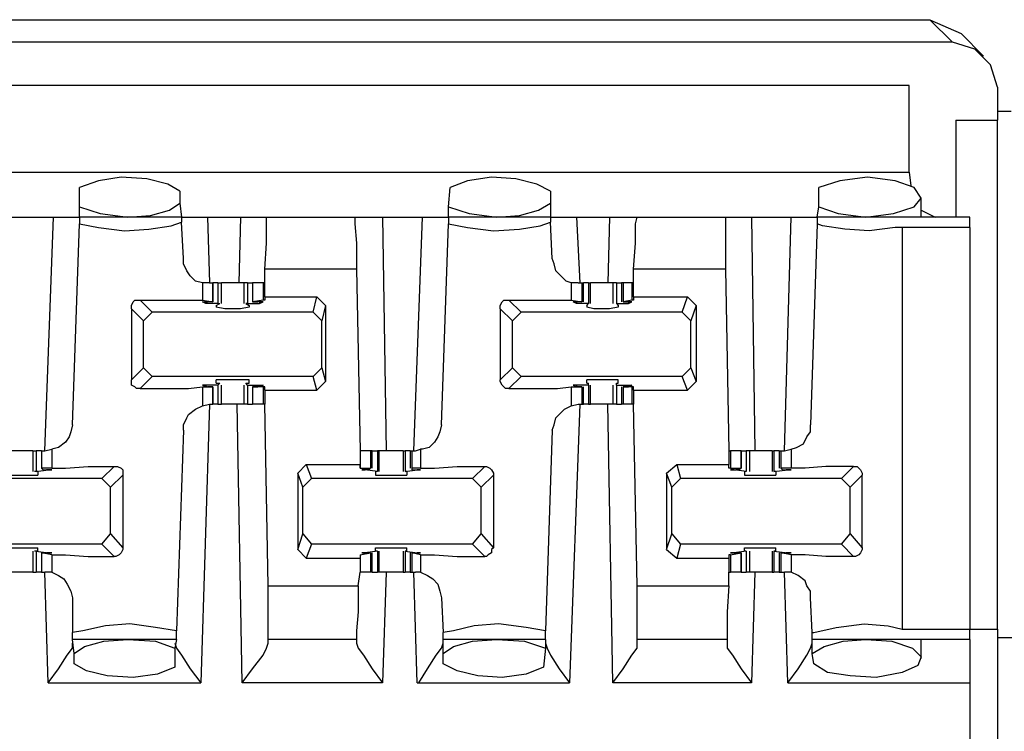
# Model space of a CAD drawing. Extents: x 0 to 20.9, y 0 to 13.9.
# Drawn here: x 18.5 to 19.1, y 9.9 to 10.3 of the extents above; entities that cross this region are included whole.
import ezdxf

# ---------------------------------------------------------------- set-up
doc = ezdxf.new("R2010")
doc.units = 0
doc.header["$MEASUREMENT"] = 0
doc.layers.get('0').update_dxf_attribs({"linetype": 'CONTINUOUS'})

msp = doc.modelspace()

# ---------------------------------------------------------------- linework, layer by layer
for p, q in [((18.43996, 10.31693), (18.99114, 10.31693)), ((18.99114, 10.31693), (19.03248, 10.31693)), ((19.04528, 10.30413), (19.03248, 10.31693)), ((19.03248, 10.31693), (19.0502, 10.30906)), ((19.06299, 10.29626), (19.0502, 10.30906)), ((19.04528, 10.30413), (18.39567, 10.30413)), ((19.02067, 10.27953), (11.41142, 10.27953)), ((19.02067, 10.23031), (19.02067, 10.27953)), ((19.07087, 10.27854), (19.07087, 10.26476)), ((19.07874, 10.26476), (19.07087, 10.26476)), ((19.07087, 10.26476), (19.07087, 10.25984)), ((19.04724, 10.25984), (19.04724, 10.20472)), ((19.04724, 10.25984), (19.07087, 10.25984)), ((19.07087, 9.97047), (19.07087, 10.25984)), ((11.41142, 10.23031), (19.02067, 10.23031)), ((19.02067, 10.23031), (19.02165, 10.22244)), ((18.54921, 10.21063), (18.54921, 10.22146)), ((18.6063, 10.21949), (18.6063, 10.2126)), ((18.75886, 10.21063), (18.75984, 10.22146)), ((18.81693, 10.21949), (18.81693, 10.2126)), ((18.96949, 10.21063), (18.96949, 10.22146)), ((18.6063, 10.2126), (18.60728, 10.20472)), ((18.81693, 10.2126), (18.81693, 10.20472)), ((19.02756, 10.20472), (19.02756, 10.21555)), ((18.54921, 10.20472), (18.54921, 10.21063)), ((18.75886, 10.20472), (18.75886, 10.21063)), ((18.9685, 10.20472), (18.96949, 10.21063)), ((19.02756, 10.20866), (19.03543, 10.20472)), ((18.51083, 10.20472), (18.53445, 10.20472)), ((18.52953, 10.07185), (18.53445, 10.20472)), ((18.54528, 10.08661), (18.54921, 10.20079)), ((18.60728, 10.20472), (18.54921, 10.20472)), ((18.54921, 10.20472), (18.54921, 10.20079)), ((18.60728, 10.20472), (18.60728, 10.20177)), ((18.60827, 10.1811), (18.60728, 10.20177)), ((18.62205, 10.20472), (18.64075, 10.20472)), ((18.62205, 10.20472), (18.62303, 10.16732)), ((18.64075, 10.20472), (18.63976, 10.16732)), ((18.65551, 10.20472), (18.70571, 10.20472)), ((18.72146, 10.20472), (18.72343, 10.07185)), ((18.72146, 10.20472), (18.74409, 10.20472)), ((18.73917, 10.07185), (18.74409, 10.20472)), ((18.75492, 10.08661), (18.75886, 10.20079)), ((18.81693, 10.20472), (18.75886, 10.20472)), ((18.75886, 10.20472), (18.75886, 10.20079)), ((18.81693, 10.20472), (18.81693, 10.20177)), ((18.81791, 10.1811), (18.81693, 10.20177)), ((18.83169, 10.20472), (18.85039, 10.20472)), ((18.83169, 10.20472), (18.83366, 10.16732)), ((18.85039, 10.20472), (18.84941, 10.16732)), ((18.86614, 10.20472), (18.91634, 10.20472)), ((18.9311, 10.20472), (18.95374, 10.20472)), ((18.9311, 10.20472), (18.93307, 10.07185)), ((18.9498, 10.07185), (18.95374, 10.20472)), ((18.9685, 10.20079), (18.96457, 10.08661)), ((19.05512, 10.20472), (18.9685, 10.20472)), ((18.9685, 10.20472), (18.9685, 10.20079)), ((19.01673, 10.19882), (19.01673, 9.97047)), ((19.05512, 10.19882), (19.01673, 10.19882)), ((19.05512, 10.19882), (19.05512, 9.97047)), ((18.65453, 10.16732), (18.65453, 10.1752)), ((18.70669, 10.1752), (18.65453, 10.1752)), ((18.70669, 10.1752), (18.70866, 10.07185)), ((18.86417, 10.16732), (18.86417, 10.1752)), ((18.91634, 10.1752), (18.86417, 10.1752)), ((18.91634, 10.1752), (18.91831, 10.07185)), ((18.62303, 10.16732), (18.61909, 10.16732)), ((18.61909, 10.16732), (18.61909, 10.15748)), ((18.62303, 10.16732), (18.625, 10.16732)), ((18.625, 10.1565), (18.625, 10.16732)), ((18.625, 10.16732), (18.625, 10.1565)), ((18.62795, 10.16732), (18.625, 10.16732)), ((18.62795, 10.16732), (18.62795, 10.15551)), ((18.62795, 10.16732), (18.62992, 10.16732)), ((18.62992, 10.15551), (18.62992, 10.16732)), ((18.64272, 10.16732), (18.64272, 10.15551)), ((18.64469, 10.16732), (18.64272, 10.16732)), ((18.64469, 10.16732), (18.64469, 10.15551)), ((18.64469, 10.16732), (18.64764, 10.16732)), ((18.64764, 10.16732), (18.64764, 10.1565)), ((18.64764, 10.16732), (18.64764, 10.1565)), ((18.65354, 10.16732), (18.64764, 10.16732)), ((18.65354, 10.16732), (18.65354, 10.15748)), ((18.65453, 10.16732), (18.65354, 10.16732)), ((18.65453, 10.16732), (18.65453, 10.16732)), ((18.65453, 10.15945), (18.65453, 10.16732)), ((18.83268, 10.16732), (18.82874, 10.16732)), ((18.82874, 10.16732), (18.82874, 10.15748)), ((18.83268, 10.16732), (18.83465, 10.16732)), ((18.83465, 10.16732), (18.83563, 10.16732)), ((18.83465, 10.16732), (18.83465, 10.1565)), ((18.83563, 10.1565), (18.83563, 10.16732)), ((18.83858, 10.16732), (18.83563, 10.16732)), ((18.83858, 10.16732), (18.83858, 10.15551)), ((18.83858, 10.16732), (18.83957, 10.16732)), ((18.83957, 10.15551), (18.83957, 10.16732)), ((18.85236, 10.16732), (18.85236, 10.15551)), ((18.85433, 10.16732), (18.85433, 10.15551)), ((18.85433, 10.16732), (18.85728, 10.16732)), ((18.85728, 10.16732), (18.85728, 10.1565)), ((18.85827, 10.16732), (18.85728, 10.16732)), ((18.85827, 10.16732), (18.85827, 10.1565)), ((18.86319, 10.16732), (18.85827, 10.16732)), ((18.86319, 10.16732), (18.86319, 10.15748)), ((18.86417, 10.16732), (18.86319, 10.16732)), ((18.86417, 10.16732), (18.86417, 10.16732)), ((18.86417, 10.15945), (18.86417, 10.16732)), ((18.58366, 10.15748), (18.59055, 10.15059)), ((18.61909, 10.15748), (18.625, 10.1565)), ((18.62106, 10.1565), (18.62106, 10.15551)), ((18.62402, 10.1565), (18.62205, 10.1565)), ((18.625, 10.1565), (18.62402, 10.1565)), ((18.65354, 10.15748), (18.64764, 10.1565)), ((18.64764, 10.1565), (18.64862, 10.1565)), ((18.64862, 10.1565), (18.65059, 10.1565)), ((18.65157, 10.1565), (18.65157, 10.15551)), ((18.65453, 10.15748), (18.65354, 10.15748)), ((18.65453, 10.15945), (18.68406, 10.15945)), ((18.65453, 10.15945), (18.65453, 10.15748)), ((18.68209, 10.15059), (18.68406, 10.15945)), ((18.68406, 10.15945), (18.68898, 10.15453)), ((18.79331, 10.15748), (18.8002, 10.15059)), ((18.82874, 10.15748), (18.83465, 10.1565)), ((18.83366, 10.1565), (18.83169, 10.1565)), ((18.83169, 10.1565), (18.83169, 10.15551)), ((18.83465, 10.1565), (18.83366, 10.1565)), ((18.86319, 10.15748), (18.85827, 10.1565)), ((18.85827, 10.1565), (18.85827, 10.1565)), ((18.85827, 10.1565), (18.86122, 10.1565)), ((18.86122, 10.1565), (18.86122, 10.15551)), ((18.86417, 10.15748), (18.86319, 10.15748)), ((18.86417, 10.15945), (18.89469, 10.15945)), ((18.86417, 10.15945), (18.86417, 10.15748)), ((18.89173, 10.15059), (18.89469, 10.15945)), ((18.89469, 10.15945), (18.89961, 10.15453)), ((18.58563, 10.14567), (18.57874, 10.15256)), ((18.57874, 10.15256), (18.57874, 10.1122)), ((18.59055, 10.15059), (18.58563, 10.14567)), ((18.68209, 10.15059), (18.59055, 10.15059)), ((18.62795, 10.15551), (18.62106, 10.15551)), ((18.62697, 10.15453), (18.62894, 10.15551)), ((18.62697, 10.15453), (18.62697, 10.15354)), ((18.62795, 10.15551), (18.62894, 10.15551)), ((18.64469, 10.15551), (18.6437, 10.15551)), ((18.6437, 10.15551), (18.64567, 10.15453)), ((18.64469, 10.15551), (18.65157, 10.15551)), ((18.64567, 10.15453), (18.64567, 10.15354)), ((18.68701, 10.14567), (18.68209, 10.15059)), ((18.68898, 10.15453), (18.68701, 10.14567)), ((18.68898, 10.15453), (18.68898, 10.11122)), ((18.79528, 10.14567), (18.78839, 10.15256)), ((18.78839, 10.15256), (18.78839, 10.1122)), ((18.8002, 10.15059), (18.79528, 10.14567)), ((18.89173, 10.15059), (18.8002, 10.15059)), ((18.83858, 10.15551), (18.83169, 10.15551)), ((18.8376, 10.15453), (18.83858, 10.15551)), ((18.8376, 10.15453), (18.8376, 10.15354)), ((18.83858, 10.15551), (18.83858, 10.15551)), ((18.85433, 10.15551), (18.86122, 10.15551)), ((18.85433, 10.15551), (18.85433, 10.15551)), ((18.85433, 10.15551), (18.85531, 10.15453)), ((18.85531, 10.15453), (18.85531, 10.15354)), ((18.89665, 10.14567), (18.89173, 10.15059)), ((18.89961, 10.15453), (18.89665, 10.14567)), ((18.89961, 10.15453), (18.89961, 10.11122)), ((18.58563, 10.11909), (18.58563, 10.14567)), ((18.68701, 10.11909), (18.68701, 10.14567)), ((18.79528, 10.11909), (18.79528, 10.14567)), ((18.89665, 10.11909), (18.89665, 10.14567)), ((18.57874, 10.1122), (18.58563, 10.11909)), ((18.58563, 10.11909), (18.59055, 10.11417)), ((18.68209, 10.11417), (18.68701, 10.11909)), ((18.68701, 10.11909), (18.68898, 10.11122)), ((18.78839, 10.1122), (18.79528, 10.11909)), ((18.79528, 10.11909), (18.8002, 10.11417)), ((18.89173, 10.11417), (18.89665, 10.11909)), ((18.89665, 10.11909), (18.89961, 10.11122)), ((18.59055, 10.11417), (18.58366, 10.10728)), ((18.68209, 10.11417), (18.59055, 10.11417)), ((18.62697, 10.11024), (18.62697, 10.1122)), ((18.64567, 10.11024), (18.64567, 10.1122)), ((18.68406, 10.1063), (18.68209, 10.11417)), ((18.68898, 10.11122), (18.68406, 10.1063)), ((18.8002, 10.11417), (18.79331, 10.10728)), ((18.89173, 10.11417), (18.8002, 10.11417)), ((18.8376, 10.11024), (18.8376, 10.1122)), ((18.85531, 10.11024), (18.85531, 10.1122)), ((18.89469, 10.1063), (18.89173, 10.11417)), ((18.89961, 10.11122), (18.89469, 10.1063)), ((18.61909, 10.10827), (18.625, 10.10827)), ((18.61909, 10.10827), (18.61909, 10.09744)), ((18.62795, 10.10925), (18.62106, 10.10925)), ((18.62106, 10.10925), (18.62106, 10.10827)), ((18.62402, 10.10827), (18.62205, 10.10827)), ((18.625, 10.10827), (18.62402, 10.10827)), ((18.625, 10.09843), (18.625, 10.10827)), ((18.625, 10.10827), (18.625, 10.09843)), ((18.62697, 10.11024), (18.62894, 10.11024)), ((18.62795, 10.10925), (18.62894, 10.11024)), ((18.62795, 10.10925), (18.62795, 10.09843)), ((18.62992, 10.09843), (18.62992, 10.10925)), ((18.64272, 10.10925), (18.64272, 10.09843)), ((18.6437, 10.11024), (18.64567, 10.11024)), ((18.64469, 10.10925), (18.6437, 10.11024)), ((18.64469, 10.10925), (18.65157, 10.10925)), ((18.64469, 10.10925), (18.64469, 10.09843)), ((18.64764, 10.10827), (18.64764, 10.09843)), ((18.64764, 10.10827), (18.64862, 10.10827)), ((18.65354, 10.10827), (18.64764, 10.10827)), ((18.64764, 10.10827), (18.64764, 10.09843)), ((18.64862, 10.10827), (18.65059, 10.10827)), ((18.65157, 10.10925), (18.65157, 10.10827)), ((18.65453, 10.10827), (18.65354, 10.10827)), ((18.65354, 10.10827), (18.65354, 10.09843)), ((18.65453, 10.1063), (18.65453, 10.10827)), ((18.65453, 10.1063), (18.68406, 10.1063)), ((18.65453, 10.1063), (18.65453, 10.09843)), ((18.82874, 10.10827), (18.83465, 10.10827)), ((18.82874, 10.10827), (18.82874, 10.09744)), ((18.83858, 10.10925), (18.83169, 10.10925)), ((18.83169, 10.10925), (18.83169, 10.10827)), ((18.83366, 10.10827), (18.83169, 10.10827)), ((18.83465, 10.10827), (18.83366, 10.10827)), ((18.83465, 10.10827), (18.83465, 10.09843)), ((18.83563, 10.09843), (18.83563, 10.10827)), ((18.8376, 10.11024), (18.83858, 10.11024)), ((18.83858, 10.10925), (18.83858, 10.11024)), ((18.83858, 10.10925), (18.83858, 10.09843)), ((18.83957, 10.09843), (18.83957, 10.10925)), ((18.85236, 10.10925), (18.85236, 10.09843)), ((18.85433, 10.11024), (18.85531, 10.11024)), ((18.85433, 10.10925), (18.85433, 10.11024)), ((18.85433, 10.10925), (18.86122, 10.10925)), ((18.85433, 10.10925), (18.85433, 10.09843)), ((18.85728, 10.10827), (18.85728, 10.09843)), ((18.85827, 10.10827), (18.86122, 10.10827)), ((18.85827, 10.10827), (18.85827, 10.10827)), ((18.86319, 10.10827), (18.85827, 10.10827)), ((18.85827, 10.10827), (18.85827, 10.09843)), ((18.86122, 10.10925), (18.86122, 10.10827)), ((18.86417, 10.10827), (18.86319, 10.10827)), ((18.86319, 10.10827), (18.86319, 10.09843)), ((18.86417, 10.1063), (18.86417, 10.10827)), ((18.86417, 10.1063), (18.89469, 10.1063)), ((18.86417, 10.1063), (18.86417, 10.09843)), ((18.62303, 10.09843), (18.61811, 9.93996)), ((18.61909, 10.09744), (18.62303, 10.09843)), ((18.62303, 10.09843), (18.625, 10.09843)), ((18.62795, 10.09843), (18.625, 10.09843)), ((18.62795, 10.09843), (18.62992, 10.09843)), ((18.64173, 9.93996), (18.63878, 10.09843)), ((18.64469, 10.09843), (18.64272, 10.09843)), ((18.64469, 10.09843), (18.64764, 10.09843)), ((18.65354, 10.09843), (18.64764, 10.09843)), ((18.65453, 10.09843), (18.65354, 10.09843)), ((18.6565, 9.99508), (18.65453, 10.09843)), ((18.83366, 10.09843), (18.82776, 9.93996)), ((18.82874, 10.09744), (18.83268, 10.09843)), ((18.83268, 10.09843), (18.83465, 10.09843)), ((18.83465, 10.09843), (18.83563, 10.09843)), ((18.83858, 10.09843), (18.83563, 10.09843)), ((18.83858, 10.09843), (18.83957, 10.09843)), ((18.85236, 9.93996), (18.84941, 10.09843)), ((18.85433, 10.09843), (18.85728, 10.09843)), ((18.85827, 10.09843), (18.85728, 10.09843)), ((18.86319, 10.09843), (18.85827, 10.09843)), ((18.86417, 10.09843), (18.86319, 10.09843)), ((18.86614, 9.99508), (18.86417, 10.09843)), ((18.60827, 10.08366), (18.60433, 9.96949)), ((18.81791, 10.08366), (18.81398, 9.96949)), ((18.52264, 10.07185), (18.52264, 10.06004)), ((18.52461, 10.07185), (18.52461, 10.06004)), ((18.52756, 10.07185), (18.52461, 10.07185)), ((18.52756, 10.07185), (18.52756, 10.06201)), ((18.52756, 10.07185), (18.52953, 10.07185)), ((18.52756, 10.07185), (18.52756, 10.06201)), ((18.52953, 10.07185), (18.53346, 10.07283)), ((18.53346, 10.07283), (18.53346, 10.06201)), ((18.70866, 10.07185), (18.70866, 10.06398)), ((18.70866, 10.07185), (18.70866, 10.06201)), ((18.71457, 10.07185), (18.70866, 10.07185)), ((18.71457, 10.07185), (18.71457, 10.06201)), ((18.71555, 10.07185), (18.71457, 10.07185)), ((18.71555, 10.06201), (18.71555, 10.07185)), ((18.71555, 10.07185), (18.7185, 10.07185)), ((18.7185, 10.07185), (18.7185, 10.06004)), ((18.71949, 10.07185), (18.7185, 10.07185)), ((18.71949, 10.06004), (18.71949, 10.07185)), ((18.73327, 10.07185), (18.73327, 10.06004)), ((18.73327, 10.07185), (18.73425, 10.07185)), ((18.73425, 10.07185), (18.73425, 10.06004)), ((18.7372, 10.07185), (18.73425, 10.07185)), ((18.7372, 10.07185), (18.7372, 10.06201)), ((18.7372, 10.07185), (18.73819, 10.07185)), ((18.73819, 10.07185), (18.74016, 10.07185)), ((18.73819, 10.07185), (18.73819, 10.06201)), ((18.74016, 10.07185), (18.74311, 10.07283)), ((18.74311, 10.07283), (18.74311, 10.06201)), ((18.91831, 10.07185), (18.91831, 10.06398)), ((18.91831, 10.07185), (18.91929, 10.07185)), ((18.91929, 10.07185), (18.91929, 10.06201)), ((18.9252, 10.07185), (18.91929, 10.07185)), ((18.9252, 10.06201), (18.9252, 10.07185)), ((18.9252, 10.07185), (18.9252, 10.06201)), ((18.9252, 10.07185), (18.92815, 10.07185)), ((18.92815, 10.07185), (18.92815, 10.06004)), ((18.93012, 10.06004), (18.93012, 10.07185)), ((18.94291, 10.07185), (18.94291, 10.06004)), ((18.94291, 10.07185), (18.9439, 10.07185)), ((18.9439, 10.07185), (18.9439, 10.06004)), ((18.94685, 10.07185), (18.9439, 10.07185)), ((18.94685, 10.07185), (18.94685, 10.06201)), ((18.94685, 10.07185), (18.94783, 10.07185)), ((18.94783, 10.07185), (18.9498, 10.07185)), ((18.94783, 10.07185), (18.94783, 10.06201)), ((18.9498, 10.07185), (18.95374, 10.07283)), ((18.95374, 10.07283), (18.95374, 10.06201)), ((18.52461, 10.06004), (18.5315, 10.06102)), ((18.53346, 10.06201), (18.52756, 10.06201)), ((18.52756, 10.06201), (18.52854, 10.06102)), ((18.52854, 10.06102), (18.53051, 10.06102)), ((18.5315, 10.06102), (18.5315, 10.06102)), ((18.56201, 10.0561), (18.5689, 10.06299)), ((18.67323, 10.05906), (18.67815, 10.06398)), ((18.67815, 10.06398), (18.6811, 10.0561)), ((18.67815, 10.06398), (18.70866, 10.06398)), ((18.70866, 10.06201), (18.70866, 10.06398)), ((18.70866, 10.06201), (18.71457, 10.06201)), ((18.70866, 10.06201), (18.70866, 10.06201)), ((18.7185, 10.06004), (18.71161, 10.06102)), ((18.71358, 10.06102), (18.71161, 10.06102)), ((18.71161, 10.06102), (18.71161, 10.06102)), ((18.71457, 10.06201), (18.71358, 10.06102)), ((18.73425, 10.06004), (18.74114, 10.06102)), ((18.74311, 10.06201), (18.73819, 10.06201)), ((18.73819, 10.06201), (18.73819, 10.06102)), ((18.73819, 10.06102), (18.74114, 10.06102)), ((18.74114, 10.06102), (18.74114, 10.06102)), ((18.77264, 10.0561), (18.77953, 10.06299)), ((18.88287, 10.05906), (18.88878, 10.06398)), ((18.88878, 10.06398), (18.89075, 10.0561)), ((18.88878, 10.06398), (18.91831, 10.06398)), ((18.91831, 10.06201), (18.91831, 10.06398)), ((18.91929, 10.06201), (18.91831, 10.06201)), ((18.91929, 10.06201), (18.9252, 10.06201)), ((18.92815, 10.06004), (18.92126, 10.06102)), ((18.92126, 10.06102), (18.92126, 10.06102)), ((18.92421, 10.06102), (18.92224, 10.06102)), ((18.9252, 10.06201), (18.92421, 10.06102)), ((18.9439, 10.06004), (18.95177, 10.06102)), ((18.95374, 10.06201), (18.94783, 10.06201)), ((18.94783, 10.06201), (18.94882, 10.06102)), ((18.94882, 10.06102), (18.95079, 10.06102)), ((18.95177, 10.06102), (18.95177, 10.06102)), ((18.98228, 10.0561), (18.98917, 10.06299)), ((18.56201, 10.0561), (18.47146, 10.0561)), ((18.52461, 10.06004), (18.52362, 10.06004)), ((18.52559, 10.06004), (18.52362, 10.06004)), ((18.52559, 10.06004), (18.52559, 10.05807)), ((18.56693, 10.05118), (18.56201, 10.0561)), ((18.57382, 10.05807), (18.56693, 10.05118)), ((18.57382, 10.05807), (18.57382, 10.01673)), ((18.67618, 10.05118), (18.67323, 10.05906)), ((18.67323, 10.05906), (18.67323, 10.01575)), ((18.6811, 10.0561), (18.67618, 10.05118)), ((18.77264, 10.0561), (18.6811, 10.0561)), ((18.71752, 10.06004), (18.71752, 10.05807)), ((18.7185, 10.06004), (18.71752, 10.06004)), ((18.7185, 10.06004), (18.7185, 10.06004)), ((18.73425, 10.06004), (18.73425, 10.06004)), ((18.73524, 10.06004), (18.73425, 10.06004)), ((18.73524, 10.06004), (18.73524, 10.05807)), ((18.77756, 10.05118), (18.77264, 10.0561)), ((18.78445, 10.05807), (18.77756, 10.05118)), ((18.78445, 10.05807), (18.78445, 10.01673)), ((18.88583, 10.05118), (18.88287, 10.05906)), ((18.88287, 10.05906), (18.88287, 10.01575)), ((18.89075, 10.0561), (18.88583, 10.05118)), ((18.98228, 10.0561), (18.89075, 10.0561)), ((18.92717, 10.06004), (18.92717, 10.05807)), ((18.92815, 10.06004), (18.92717, 10.06004)), ((18.92815, 10.06004), (18.92815, 10.06004)), ((18.9439, 10.06004), (18.9439, 10.06004)), ((18.94488, 10.06004), (18.9439, 10.06004)), ((18.94488, 10.06004), (18.94488, 10.05807)), ((18.9872, 10.05118), (18.98228, 10.0561)), ((18.99409, 10.05807), (18.9872, 10.05118)), ((18.99409, 10.01673), (18.99409, 10.05807)), ((18.56693, 10.02461), (18.56693, 10.05118)), ((18.67618, 10.02461), (18.67618, 10.05118)), ((18.77756, 10.02461), (18.77756, 10.05118)), ((18.88583, 10.02461), (18.88583, 10.05118)), ((18.9872, 10.02461), (18.9872, 10.05118)), ((18.56201, 10.0187), (18.56693, 10.02461)), ((18.56693, 10.02461), (18.57382, 10.01673)), ((18.67323, 10.01575), (18.67618, 10.02461)), ((18.67618, 10.02461), (18.6811, 10.0187)), ((18.77264, 10.0187), (18.77756, 10.02461)), ((18.77756, 10.02461), (18.78445, 10.01673)), ((18.88287, 10.01575), (18.88583, 10.02461)), ((18.88583, 10.02461), (18.89075, 10.0187)), ((18.98228, 10.0187), (18.9872, 10.02461)), ((18.9872, 10.02461), (18.99409, 10.01673)), ((18.56201, 10.0187), (18.47146, 10.0187)), ((18.52559, 10.01476), (18.52559, 10.01673)), ((18.5689, 10.01181), (18.56201, 10.0187)), ((18.6811, 10.0187), (18.67815, 10.01083)), ((18.77264, 10.0187), (18.6811, 10.0187)), ((18.71752, 10.01476), (18.71752, 10.01673)), ((18.73524, 10.01476), (18.73524, 10.01673)), ((18.77953, 10.01181), (18.77264, 10.0187)), ((18.89075, 10.0187), (18.88878, 10.01083)), ((18.98228, 10.0187), (18.89075, 10.0187)), ((18.92717, 10.01476), (18.92717, 10.01673)), ((18.94488, 10.01476), (18.94488, 10.01673)), ((18.98917, 10.01181), (18.98228, 10.0187)), ((18.52264, 10.01476), (18.52264, 10.00295)), ((18.52559, 10.01476), (18.52362, 10.01476)), ((18.52461, 10.01476), (18.52362, 10.01476)), ((18.52461, 10.01476), (18.5315, 10.01378)), ((18.52461, 10.01476), (18.52461, 10.00295)), ((18.52756, 10.01378), (18.52756, 10.00295)), ((18.52756, 10.01378), (18.52854, 10.01378)), ((18.53346, 10.0128), (18.52756, 10.01378)), ((18.52756, 10.01378), (18.52756, 10.00295)), ((18.52854, 10.01378), (18.53051, 10.01378)), ((18.5315, 10.01378), (18.5315, 10.01378)), ((18.53346, 10.0128), (18.53346, 10.00295)), ((18.67323, 10.01575), (18.67815, 10.01083)), ((18.67815, 10.01083), (18.70866, 10.01083)), ((18.70866, 10.0128), (18.71457, 10.01378)), ((18.70866, 10.0128), (18.70866, 10.01083)), ((18.70866, 10.0128), (18.70866, 10.0128)), ((18.70866, 10.0128), (18.70866, 10.00295)), ((18.70866, 10.01083), (18.70866, 10.00295)), ((18.7185, 10.01476), (18.71161, 10.01378)), ((18.71358, 10.01378), (18.71161, 10.01378)), ((18.71161, 10.01378), (18.71161, 10.01378)), ((18.71457, 10.01378), (18.71358, 10.01378)), ((18.71457, 10.01378), (18.71457, 10.00295)), ((18.71555, 10.00295), (18.71555, 10.01378)), ((18.7185, 10.01476), (18.71752, 10.01476)), ((18.7185, 10.01476), (18.7185, 10.01476)), ((18.7185, 10.01476), (18.7185, 10.00295)), ((18.71949, 10.00295), (18.71949, 10.01476)), ((18.73327, 10.01476), (18.73327, 10.00295)), ((18.73524, 10.01476), (18.73425, 10.01476)), ((18.73425, 10.01476), (18.73425, 10.01476)), ((18.73425, 10.01476), (18.74114, 10.01378)), ((18.73425, 10.01476), (18.73425, 10.00295)), ((18.7372, 10.01378), (18.7372, 10.00295)), ((18.73819, 10.01378), (18.74114, 10.01378)), ((18.73819, 10.01378), (18.73819, 10.01378)), ((18.74311, 10.0128), (18.73819, 10.01378)), ((18.73819, 10.01378), (18.73819, 10.00295)), ((18.74114, 10.01378), (18.74114, 10.01378)), ((18.74311, 10.0128), (18.74311, 10.00295)), ((18.88287, 10.01575), (18.88878, 10.01083)), ((18.88878, 10.01083), (18.91831, 10.01083)), ((18.91831, 10.0128), (18.91831, 10.01083)), ((18.91929, 10.0128), (18.91831, 10.0128)), ((18.91831, 10.01083), (18.91831, 10.00295)), ((18.91929, 10.0128), (18.9252, 10.01378)), ((18.91929, 10.0128), (18.91929, 10.00295)), ((18.92815, 10.01476), (18.92126, 10.01378)), ((18.92126, 10.01378), (18.92126, 10.01378)), ((18.92421, 10.01378), (18.92224, 10.01378)), ((18.9252, 10.01378), (18.92421, 10.01378)), ((18.9252, 10.00295), (18.9252, 10.01378)), ((18.9252, 10.01378), (18.9252, 10.00295)), ((18.92815, 10.01476), (18.92717, 10.01476)), ((18.92815, 10.01476), (18.92815, 10.01476)), ((18.92815, 10.01476), (18.92815, 10.00295)), ((18.93012, 10.00295), (18.93012, 10.01476)), ((18.94291, 10.01476), (18.94291, 10.00295)), ((18.94488, 10.01476), (18.9439, 10.01476)), ((18.9439, 10.01476), (18.9439, 10.01476)), ((18.9439, 10.01476), (18.95177, 10.01378)), ((18.9439, 10.01476), (18.9439, 10.00295)), ((18.94685, 10.01378), (18.94685, 10.00295)), ((18.94783, 10.01378), (18.94882, 10.01378)), ((18.95374, 10.0128), (18.94783, 10.01378)), ((18.94783, 10.01378), (18.94783, 10.00295)), ((18.94882, 10.01378), (18.95079, 10.01378)), ((18.95177, 10.01378), (18.95177, 10.01378)), ((18.95374, 10.0128), (18.95374, 10.00295)), ((18.52756, 10.00295), (18.52461, 10.00295)), ((18.52756, 10.00295), (18.52953, 10.00295)), ((18.5315, 9.93996), (18.52953, 10.00295)), ((18.53346, 10.00295), (18.52953, 10.00295)), ((18.70768, 9.99508), (18.70866, 10.00295)), ((18.71457, 10.00295), (18.70866, 10.00295)), ((18.71555, 10.00295), (18.71457, 10.00295)), ((18.71555, 10.00295), (18.7185, 10.00295)), ((18.71949, 10.00295), (18.7185, 10.00295)), ((18.72343, 10.00295), (18.72146, 9.93996)), ((18.73327, 10.00295), (18.73425, 10.00295)), ((18.7372, 10.00295), (18.73425, 10.00295)), ((18.7372, 10.00295), (18.73819, 10.00295)), ((18.73819, 10.00295), (18.74016, 10.00295)), ((18.74114, 9.93996), (18.73917, 10.00295)), ((18.74311, 10.00295), (18.74016, 10.00295)), ((18.91831, 9.99508), (18.91831, 10.00295)), ((18.91831, 10.00295), (18.91929, 10.00295)), ((18.9252, 10.00295), (18.91929, 10.00295)), ((18.9252, 10.00295), (18.92815, 10.00295)), ((18.93307, 10.00295), (18.9311, 9.93996)), ((18.94291, 10.00295), (18.9439, 10.00295)), ((18.94685, 10.00295), (18.9439, 10.00295)), ((18.94685, 10.00295), (18.94783, 10.00295)), ((18.94783, 10.00295), (18.9498, 10.00295)), ((18.95177, 9.93996), (18.9498, 10.00295)), ((18.95374, 10.00295), (18.9498, 10.00295)), ((18.6565, 9.99508), (18.70768, 9.99508)), ((18.86614, 9.99508), (18.91831, 9.99508)), ((18.54528, 9.98819), (18.54528, 9.9685)), ((18.75492, 9.98819), (18.75591, 9.9685)), ((18.96555, 9.9685), (18.96457, 9.98819)), ((18.54528, 9.96457), (18.54528, 9.9685)), ((18.60433, 9.96457), (18.60433, 9.96949)), ((18.75591, 9.96457), (18.75591, 9.9685)), ((18.81398, 9.96457), (18.81398, 9.96949)), ((18.96555, 9.96457), (18.96555, 9.9685)), ((19.01673, 9.97047), (19.05512, 9.97047)), ((19.05512, 9.97047), (19.07087, 9.97047)), ((19.07087, 9.97047), (19.07087, 9.96555)), ((19.08661, 9.96555), (19.07087, 9.96555)), ((19.07087, 9.96555), (19.07087, 9.36516)), ((18.54626, 9.95669), (18.54528, 9.96457)), ((18.60433, 9.96457), (18.54528, 9.96457)), ((18.60433, 9.96457), (18.60335, 9.95965)), ((18.70669, 9.96457), (18.6565, 9.96457)), ((18.6565, 9.9626), (18.6565, 9.96457)), ((18.70669, 9.96457), (18.70669, 9.9626)), ((18.75591, 9.95669), (18.75591, 9.96457)), ((18.81398, 9.96457), (18.75591, 9.96457)), ((18.81398, 9.96457), (18.81398, 9.95965)), ((18.91732, 9.96457), (18.86614, 9.96457)), ((18.86614, 9.9626), (18.86614, 9.96457)), ((18.91732, 9.96457), (18.91732, 9.9626)), ((18.96555, 9.95669), (18.96555, 9.96457)), ((19.05512, 9.96457), (18.96555, 9.96457)), ((19.02756, 9.95374), (19.02756, 9.96457)), ((18.54626, 9.95079), (18.54626, 9.95669)), ((18.60335, 9.95965), (18.60335, 9.94882)), ((18.75591, 9.95079), (18.75591, 9.95669)), ((18.81398, 9.95965), (18.81299, 9.94882)), ((18.96654, 9.95079), (18.96555, 9.95669)), ((18.5315, 9.93996), (18.61811, 9.93996)), ((18.72146, 9.93996), (18.64173, 9.93996)), ((18.74114, 9.93996), (18.82776, 9.93996)), ((18.9311, 9.93996), (18.85236, 9.93996)), ((18.95177, 9.93996), (19.05512, 9.93996)), ((19.05512, 9.93996), (19.05512, 9.88484))]:
    msp.add_line(p, q)
for points in [[(19.07087, 10.27854), (19.06693, 10.29134), (19.05807, 10.3002), (19.04528, 10.30413)], [(18.6063, 10.21949), (18.59941, 10.22343), (18.5876, 10.22638), (18.57283, 10.22736), (18.56004, 10.22539), (18.54921, 10.22146)], [(18.81693, 10.21949), (18.80906, 10.22343), (18.79724, 10.22638), (18.78346, 10.22736), (18.76969, 10.22539), (18.75984, 10.22146)], [(18.99606, 10.20472), (19.01181, 10.20669), (19.02362, 10.21063), (19.02756, 10.21555), (19.02362, 10.22146), (19.0128, 10.22539), (18.99705, 10.22736), (18.9813, 10.22539), (18.96949, 10.22146)], [(18.57677, 10.20472), (18.58957, 10.20571), (18.60039, 10.20866), (18.6063, 10.2126)], [(18.78642, 10.20472), (18.79921, 10.20571), (18.81004, 10.20866), (18.81693, 10.2126)], [(18.54921, 10.21063), (18.56102, 10.20669), (18.57677, 10.20472)], [(18.75886, 10.21063), (18.77067, 10.20669), (18.78642, 10.20472)], [(18.96949, 10.21063), (18.98031, 10.20669), (18.99606, 10.20472)], [(18.53445, 10.20472), (18.54429, 10.20472), (18.54921, 10.20472)], [(18.54921, 10.20079), (18.56004, 10.19882), (18.5748, 10.19685), (18.58858, 10.19783), (18.60138, 10.1998), (18.60728, 10.20177)], [(18.60728, 10.20472), (18.61122, 10.20472), (18.62205, 10.20472)], [(18.64075, 10.20472), (18.65157, 10.20472), (18.65551, 10.20472)], [(18.65453, 10.1752), (18.65551, 10.18996), (18.65551, 10.20079), (18.65551, 10.20472)], [(18.70571, 10.20472), (18.71063, 10.20472), (18.72146, 10.20472)], [(18.70571, 10.20472), (18.70571, 10.20079), (18.70669, 10.18996), (18.70669, 10.1752)], [(18.74409, 10.20472), (18.75492, 10.20472), (18.75886, 10.20472)], [(18.75886, 10.20079), (18.76969, 10.19882), (18.78445, 10.19685), (18.79921, 10.19783), (18.81102, 10.1998), (18.81693, 10.20177)], [(18.81693, 10.20472), (18.82185, 10.20472), (18.83169, 10.20472)], [(18.85039, 10.20472), (18.86122, 10.20472), (18.86614, 10.20472)], [(18.86417, 10.1752), (18.86516, 10.18996), (18.86516, 10.20079), (18.86614, 10.20472)], [(18.91634, 10.20472), (18.92028, 10.20472), (18.9311, 10.20472)], [(18.91634, 10.20472), (18.91634, 10.20079), (18.91634, 10.18996), (18.91634, 10.1752)], [(18.95374, 10.20472), (18.96457, 10.20472), (18.9685, 10.20472)], [(19.01673, 10.19882), (19.0128, 10.19882), (18.99803, 10.19685), (18.98425, 10.19783), (18.97146, 10.1998), (18.9685, 10.20079)], [(19.05512, 10.19882), (19.05512, 10.20374), (19.05512, 10.20472)], [(18.61909, 10.16732), (18.61516, 10.16831), (18.6122, 10.17126), (18.61024, 10.17421), (18.60827, 10.17815), (18.60827, 10.1811)], [(18.82874, 10.16732), (18.82579, 10.16831), (18.82283, 10.17126), (18.81988, 10.17421), (18.8189, 10.17815), (18.81791, 10.1811)], [(18.63681, 10.16732), (18.63287, 10.16732), (18.62992, 10.16732)], [(18.64272, 10.16732), (18.63976, 10.16732), (18.63681, 10.16732)], [(18.84646, 10.16732), (18.84252, 10.16732), (18.83957, 10.16732)], [(18.85236, 10.16732), (18.84941, 10.16732), (18.84646, 10.16732)], [(18.85433, 10.16732), (18.85335, 10.16732), (18.85236, 10.16732)], [(18.57874, 10.15256), (18.57874, 10.15453), (18.57972, 10.1565), (18.58071, 10.15748), (18.58268, 10.15748), (18.58366, 10.15748)], [(18.58366, 10.15748), (18.59843, 10.15748), (18.61122, 10.15748), (18.61909, 10.15748)], [(18.62106, 10.15551), (18.61909, 10.1565), (18.62205, 10.1565)], [(18.65157, 10.15551), (18.65354, 10.1565), (18.65059, 10.1565)], [(18.78839, 10.15256), (18.78839, 10.15453), (18.78937, 10.1565), (18.79035, 10.15748), (18.79232, 10.15748), (18.79331, 10.15748)], [(18.79331, 10.15748), (18.80906, 10.15748), (18.82087, 10.15748), (18.82874, 10.15748)], [(18.83169, 10.15551), (18.82972, 10.1565), (18.83169, 10.1565)], [(18.86122, 10.15551), (18.86319, 10.1565), (18.86122, 10.1565)], [(18.64567, 10.15354), (18.64075, 10.15256), (18.63189, 10.15256), (18.62697, 10.15354)], [(18.85531, 10.15354), (18.85039, 10.15256), (18.84154, 10.15256), (18.8376, 10.15354)], [(18.58366, 10.10728), (18.58169, 10.10728), (18.58071, 10.10827), (18.57874, 10.10925), (18.57874, 10.11122), (18.57874, 10.1122)], [(18.64567, 10.1122), (18.64075, 10.1122), (18.63189, 10.1122), (18.62697, 10.1122)], [(18.79331, 10.10728), (18.79134, 10.10728), (18.79035, 10.10827), (18.78937, 10.10925), (18.78839, 10.11122), (18.78839, 10.1122)], [(18.85531, 10.1122), (18.85039, 10.1122), (18.84154, 10.1122), (18.8376, 10.1122)], [(18.58366, 10.10728), (18.59843, 10.10728), (18.61122, 10.10728), (18.61909, 10.10827)], [(18.62106, 10.10925), (18.61909, 10.10925), (18.62205, 10.10827)], [(18.65157, 10.10925), (18.65354, 10.10925), (18.65059, 10.10827)], [(18.79331, 10.10728), (18.80906, 10.10728), (18.82087, 10.10728), (18.82874, 10.10827)], [(18.83169, 10.10925), (18.82972, 10.10925), (18.83169, 10.10827)], [(18.86122, 10.10925), (18.86319, 10.10925), (18.86122, 10.10827)], [(18.60827, 10.08366), (18.60827, 10.08661), (18.61024, 10.09055), (18.61122, 10.09252), (18.61516, 10.09547), (18.61909, 10.09744)], [(18.63681, 10.09843), (18.63287, 10.09843), (18.62992, 10.09843)], [(18.64272, 10.09843), (18.63976, 10.09843), (18.63681, 10.09843)], [(18.81791, 10.08366), (18.8189, 10.08661), (18.81988, 10.09055), (18.82185, 10.09252), (18.8248, 10.09547), (18.82874, 10.09744)], [(18.84646, 10.09843), (18.84252, 10.09843), (18.83957, 10.09843)], [(18.85236, 10.09843), (18.84941, 10.09843), (18.84646, 10.09843)], [(18.85433, 10.09843), (18.85335, 10.09843), (18.85236, 10.09843)], [(18.54528, 10.08661), (18.54429, 10.08268), (18.54331, 10.07972), (18.54134, 10.07677), (18.5374, 10.07382), (18.53346, 10.07283)], [(18.75492, 10.08661), (18.75394, 10.08268), (18.75295, 10.07972), (18.75098, 10.07677), (18.74803, 10.07382), (18.74409, 10.07283), (18.74311, 10.07283)], [(18.95374, 10.07283), (18.95669, 10.07382), (18.96063, 10.07579), (18.9626, 10.07972), (18.96457, 10.08268), (18.96457, 10.08661)], [(18.51673, 10.07185), (18.5128, 10.07185), (18.50984, 10.07185)], [(18.52264, 10.07185), (18.51969, 10.07185), (18.51673, 10.07185)], [(18.52264, 10.07185), (18.52362, 10.07185), (18.52461, 10.07185)], [(18.72638, 10.07185), (18.72244, 10.07185), (18.71949, 10.07185)], [(18.73327, 10.07185), (18.73031, 10.07185), (18.72638, 10.07185)], [(18.93012, 10.07185), (18.92913, 10.07185), (18.92815, 10.07185)], [(18.93602, 10.07185), (18.93307, 10.07185), (18.93012, 10.07185)], [(18.94291, 10.07185), (18.93996, 10.07185), (18.93602, 10.07185)], [(18.5315, 10.06102), (18.53346, 10.06102), (18.53051, 10.06102)], [(18.53346, 10.06201), (18.54134, 10.06201), (18.55413, 10.06299), (18.5689, 10.06299)], [(18.5689, 10.06299), (18.57087, 10.06299), (18.57283, 10.06201), (18.57382, 10.06102), (18.57382, 10.05906), (18.57382, 10.05807)], [(18.71161, 10.06102), (18.70965, 10.06102), (18.71161, 10.06102)], [(18.74114, 10.06102), (18.74311, 10.06102), (18.74114, 10.06102)], [(18.74311, 10.06201), (18.75098, 10.06201), (18.76378, 10.06299), (18.77953, 10.06299)], [(18.77953, 10.06299), (18.78051, 10.06299), (18.78248, 10.06201), (18.78346, 10.06102), (18.78445, 10.05906), (18.78445, 10.05807)], [(18.92126, 10.06102), (18.91929, 10.06102), (18.92224, 10.06102)], [(18.95177, 10.06102), (18.95374, 10.06102), (18.95079, 10.06102)], [(18.98917, 10.06299), (18.97343, 10.06299), (18.96161, 10.06201), (18.95374, 10.06201)], [(18.98917, 10.06299), (18.99114, 10.06299), (18.99213, 10.06201), (18.99311, 10.06102), (18.99409, 10.05906), (18.99409, 10.05807)], [(18.50689, 10.05807), (18.51181, 10.05807), (18.52067, 10.05807), (18.52559, 10.05807)], [(18.71752, 10.05807), (18.72146, 10.05807), (18.7313, 10.05807), (18.73524, 10.05807)], [(18.92717, 10.05807), (18.93209, 10.05807), (18.94094, 10.05807), (18.94488, 10.05807)], [(18.50689, 10.01673), (18.51181, 10.01673), (18.52067, 10.01673), (18.52559, 10.01673)], [(18.57382, 10.01673), (18.57382, 10.01575), (18.57283, 10.01378), (18.57185, 10.0128), (18.56988, 10.01181), (18.5689, 10.01181)], [(18.71752, 10.01673), (18.72146, 10.01673), (18.7313, 10.01673), (18.73524, 10.01673)], [(18.78445, 10.01673), (18.78346, 10.01575), (18.78346, 10.01378), (18.7815, 10.0128), (18.78051, 10.01181), (18.77953, 10.01181)], [(18.92717, 10.01673), (18.93209, 10.01673), (18.94094, 10.01673), (18.94488, 10.01673)], [(18.99409, 10.01673), (18.99409, 10.01575), (18.99311, 10.01378), (18.99213, 10.0128), (18.99016, 10.01181), (18.98917, 10.01181)], [(18.5315, 10.01378), (18.53346, 10.01378), (18.53051, 10.01378)], [(18.53346, 10.0128), (18.54134, 10.0128), (18.55413, 10.01181), (18.5689, 10.01181)], [(18.71161, 10.01378), (18.70965, 10.01378), (18.71161, 10.01378)], [(18.74114, 10.01378), (18.74311, 10.01378), (18.74114, 10.01378)], [(18.74311, 10.0128), (18.75098, 10.0128), (18.76378, 10.01181), (18.77953, 10.01181)], [(18.92126, 10.01378), (18.91929, 10.01378), (18.92224, 10.01378)], [(18.95177, 10.01378), (18.95374, 10.01378), (18.95079, 10.01378)], [(18.98917, 10.01181), (18.97343, 10.01181), (18.96161, 10.0128), (18.95374, 10.0128)], [(18.51673, 10.00295), (18.5128, 10.00295), (18.50984, 10.00295)], [(18.52264, 10.00295), (18.51969, 10.00295), (18.51673, 10.00295)], [(18.52264, 10.00295), (18.52362, 10.00295), (18.52461, 10.00295)], [(18.53346, 10.00295), (18.5374, 10.00098), (18.54035, 9.99902), (18.54232, 9.99606), (18.54429, 9.99213), (18.54528, 9.98819)], [(18.72638, 10.00295), (18.72244, 10.00295), (18.71949, 10.00295)], [(18.73327, 10.00295), (18.73031, 10.00295), (18.72638, 10.00295)], [(18.74311, 10.00295), (18.74705, 10.00098), (18.75, 9.99902), (18.75295, 9.99606), (18.75394, 9.99213), (18.75492, 9.98819)], [(18.93012, 10.00295), (18.92913, 10.00295), (18.92815, 10.00295)], [(18.93602, 10.00295), (18.93307, 10.00295), (18.93012, 10.00295)], [(18.94291, 10.00295), (18.93996, 10.00295), (18.93602, 10.00295)], [(18.96457, 9.98819), (18.96457, 9.99213), (18.9626, 9.99508), (18.96161, 9.99803), (18.95768, 10.00098), (18.95374, 10.00295)], [(18.6565, 9.96457), (18.6565, 9.96949), (18.6565, 9.98031), (18.6565, 9.99508)], [(18.70768, 9.99508), (18.70768, 9.98031), (18.70669, 9.96949), (18.70669, 9.96457)], [(18.86614, 9.96457), (18.86614, 9.96949), (18.86614, 9.98031), (18.86614, 9.99508)], [(18.91831, 9.99508), (18.91732, 9.98031), (18.91732, 9.96949), (18.91732, 9.96457)], [(18.60433, 9.96949), (18.59252, 9.97146), (18.57776, 9.97343), (18.56398, 9.97244), (18.55118, 9.96949), (18.54528, 9.9685)], [(18.81398, 9.96949), (18.80315, 9.97146), (18.7874, 9.97343), (18.77362, 9.97244), (18.76181, 9.96949), (18.75591, 9.9685)], [(18.96555, 9.9685), (18.96654, 9.9685), (18.97933, 9.97146), (18.99508, 9.97343), (19.00886, 9.97244), (19.01673, 9.97047)], [(19.05512, 9.96457), (19.05512, 9.96654), (19.05512, 9.97047)], [(18.5315, 9.93996), (18.5374, 9.94783), (18.54232, 9.95571), (18.54528, 9.95965), (18.54528, 9.9626)], [(18.54626, 9.95669), (18.55217, 9.96063), (18.56299, 9.96358), (18.57677, 9.96457)], [(18.57677, 9.96457), (18.59252, 9.96358), (18.60335, 9.95965)], [(18.60335, 9.9626), (18.60433, 9.95965), (18.60728, 9.95571), (18.6122, 9.94783), (18.61811, 9.93996)], [(18.64173, 9.93996), (18.64764, 9.94783), (18.65354, 9.95571), (18.65551, 9.95965), (18.6565, 9.9626)], [(18.70669, 9.9626), (18.70768, 9.95965), (18.71063, 9.95571), (18.71555, 9.94783), (18.72146, 9.93996)], [(18.74114, 9.93996), (18.74213, 9.93996), (18.74705, 9.94783), (18.75197, 9.95571), (18.75492, 9.95965), (18.75591, 9.9626)], [(18.75591, 9.95669), (18.76181, 9.96063), (18.77264, 9.96358), (18.78642, 9.96457)], [(18.78642, 9.96457), (18.80217, 9.96358), (18.81398, 9.95965)], [(18.81398, 9.9626), (18.81496, 9.95965), (18.81693, 9.95571), (18.82185, 9.94783), (18.82776, 9.93996)], [(18.85236, 9.93996), (18.85827, 9.94783), (18.86319, 9.95571), (18.86614, 9.95965), (18.86614, 9.9626)], [(18.91732, 9.9626), (18.91732, 9.95965), (18.92028, 9.95571), (18.9252, 9.94783), (18.9311, 9.93996)], [(18.95177, 9.93996), (18.95768, 9.94783), (18.9626, 9.95571), (18.96457, 9.95965), (18.96555, 9.9626)], [(18.96555, 9.95669), (18.97244, 9.96063), (18.98327, 9.96358), (18.99606, 9.96457)], [(18.99606, 9.96457), (19.01083, 9.96358), (19.02264, 9.95965), (19.02756, 9.95472), (19.02559, 9.9498), (19.01673, 9.94587), (19.00197, 9.94291), (18.9872, 9.9439), (18.97441, 9.94587), (18.96654, 9.95079)], [(19.05512, 9.96457), (19.05512, 9.95768), (19.05512, 9.93996)], [(18.60335, 9.94882), (18.5935, 9.94488), (18.57972, 9.94291), (18.56496, 9.9439), (18.55315, 9.94685), (18.54626, 9.95079)], [(18.81299, 9.94882), (18.80315, 9.94488), (18.78937, 9.94291), (18.77559, 9.9439), (18.76378, 9.94685), (18.75591, 9.95079)]]:
    msp.add_lwpolyline(points)

doc.saveas('drawing.dxf')
